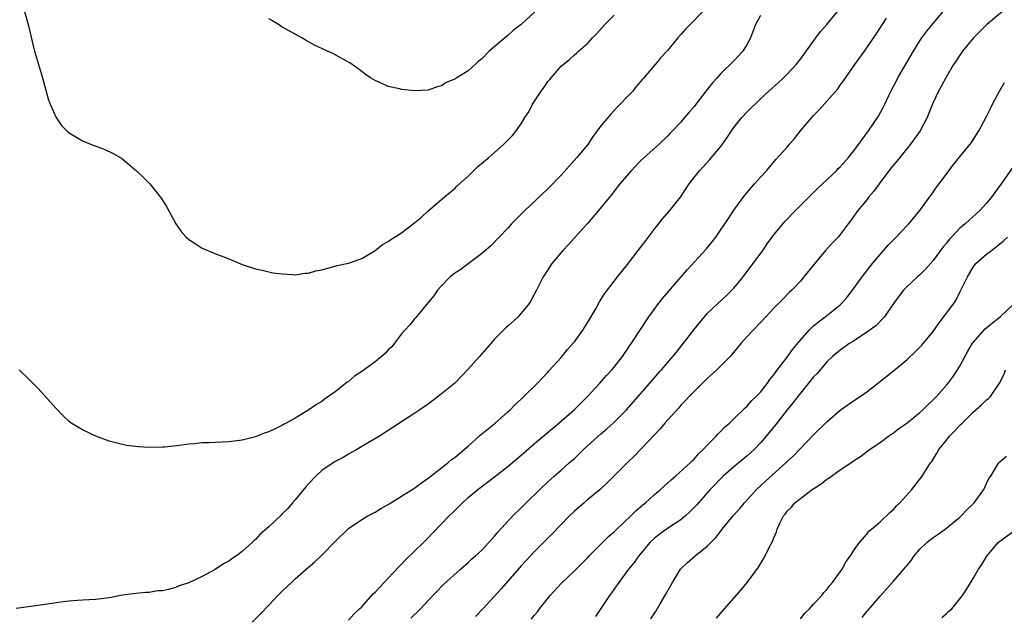
# Model space of a CAD drawing. Units: inches. Extents: x 2547000 to 2550000, y 1548000 to 1551000.
# Drawn here: x 2548160 to 2548308, y 1548586 to 1548676 of the extents above; entities that cross this region are included whole.
import ezdxf

# ---------------------------------------------------------------- set-up
doc = ezdxf.new("R2010")
doc.units = ezdxf.units.IN
doc.header["$MEASUREMENT"] = 0
doc.layers.add('LD25471548_2ft', color=134, linetype='Continuous')

msp = doc.modelspace()

# ---------------------------------------------------------------- linework, layer by layer
at = {"layer": 'LD25471548_2ft'}
for points, elevation in [([(2548263, 1548677.61), (2548259.7, 1548674.3), (2548259, 1548673.5), (2548258.55, 1548673), (2548257, 1548671.1), (2548255.98, 1548670.02), (2548255.91, 1548669.92), (2548255.15, 1548669), (2548253.45, 1548667), (2548253.23, 1548666.77), (2548253, 1548666.46), (2548252.31, 1548665.69), (2548251.77, 1548665), (2548251, 1548664.15), (2548249.9, 1548663), (2548249.44, 1548662.56), (2548249, 1548662.06), (2548248.47, 1548661.53), (2548247, 1548659.77), (2548246.45, 1548659), (2548245.82, 1548658.18), (2548245, 1548656.94), (2548243.38, 1548655), (2548241, 1548652.35), (2548239, 1548650.29), (2548235.55, 1548647), (2548233.56, 1548645), (2548233, 1548644.36), (2548231.68, 1548643), (2548230.37, 1548641.63), (2548229, 1548640.48), (2548227, 1548638.97), (2548225.89, 1548638.11), (2548225, 1548637.56), (2548224.32, 1548637), (2548223, 1548635.68), (2548222.41, 1548635), (2548221.87, 1548634.13), (2548221, 1548633.13), (2548219.13, 1548630.87), (2548219, 1548630.76), (2548218.23, 1548629.77), (2548217.5, 1548629), (2548217, 1548628.41), (2548215.91, 1548627), (2548215.53, 1548626.47), (2548215, 1548626), (2548214.52, 1548625.48), (2548213.96, 1548625), (2548213, 1548624.23), (2548211, 1548622.78), (2548209.93, 1548622.07), (2548209, 1548621.27), (2548208.83, 1548621.17), (2548207, 1548619.71), (2548205.4, 1548618.6), (2548205, 1548618.26), (2548204.2, 1548617.8), (2548202.88, 1548616.88), (2548201, 1548615.75), (2548199.64, 1548615), (2548199.22, 1548614.78), (2548199, 1548614.63), (2548198.26, 1548614.26), (2548197, 1548613.68), (2548196.48, 1548613.52), (2548195, 1548612.94), (2548193, 1548612.44), (2548191, 1548612.16), (2548188, 1548612), (2548187, 1548611.99), (2548185.86, 1548611.86), (2548185, 1548611.81), (2548183.6, 1548611.6), (2548181.38, 1548611.38), (2548181, 1548611.35), (2548179, 1548611.32), (2548177.41, 1548611.41), (2548175.62, 1548611.62), (2548175, 1548611.75), (2548174, 1548612), (2548173, 1548612.29), (2548171, 1548613.02), (2548169, 1548613.96), (2548167.3, 1548615), (2548167, 1548615.23), (2548166.07, 1548616.07), (2548165, 1548617.18), (2548162.27, 1548620.27), (2548161.49, 1548621), (2548161, 1548621.52), (2548159.46, 1548623)], 7500), ([(2548271, 1548676.36), (2548270.27, 1548675), (2548269.5, 1548673), (2548269, 1548672.08), (2548268.35, 1548671), (2548267, 1548669.55), (2548265, 1548667.58), (2548264.48, 1548667), (2548263.76, 1548666.24), (2548263, 1548665.22), (2548261, 1548662.65), (2548260.22, 1548661.78), (2548259.59, 1548661), (2548259, 1548660.32), (2548257.77, 1548659), (2548257.38, 1548658.62), (2548257, 1548658.21), (2548255.91, 1548657.14), (2548255.76, 1548657), (2548253.49, 1548655), (2548253, 1548654.53), (2548251.53, 1548653), (2548249.85, 1548651), (2548249, 1548649.92), (2548248.61, 1548649.39), (2548248.26, 1548649), (2548246.63, 1548647), (2548244.95, 1548645.05), (2548243, 1548642.89), (2548242.12, 1548641.88), (2548241.27, 1548641), (2548239.61, 1548639), (2548239, 1548638.09), (2548238.32, 1548637), (2548237.32, 1548635), (2548237, 1548634.43), (2548236.51, 1548633.49), (2548236.21, 1548633), (2548235, 1548631.52), (2548234.52, 1548631), (2548233, 1548629.58), (2548232.68, 1548629.32), (2548231, 1548627.61), (2548229.76, 1548626.24), (2548228.7, 1548625), (2548227, 1548623.09), (2548225, 1548621.02), (2548223, 1548619.37), (2548222.49, 1548619), (2548221, 1548617.85), (2548219.74, 1548617), (2548219, 1548616.47), (2548217, 1548615.18), (2548215.7, 1548614.31), (2548215, 1548613.87), (2548213.69, 1548613), (2548212.1, 1548612.1), (2548210.26, 1548611), (2548209, 1548610.32), (2548208.2, 1548609.8), (2548207, 1548609.21), (2548205, 1548607.85), (2548204.08, 1548607), (2548203, 1548605.86), (2548202.6, 1548605.4), (2548201, 1548603.44), (2548200.6, 1548603), (2548199.86, 1548602.14), (2548199, 1548601.26), (2548198.86, 1548601.14), (2548197, 1548599.35), (2548195.73, 1548598.27), (2548195, 1548597.44), (2548194.75, 1548597.25), (2548194.52, 1548597), (2548193, 1548595.63), (2548192.15, 1548595), (2548191.45, 1548594.55), (2548191, 1548594.2), (2548190.19, 1548593.81), (2548188.94, 1548592.94), (2548187, 1548591.86), (2548185, 1548590.94), (2548183.51, 1548590.49), (2548183, 1548590.25), (2548181.91, 1548589.91), (2548181, 1548589.74), (2548180.29, 1548589.71), (2548179, 1548589.49), (2548178.53, 1548589.47), (2548177, 1548589.34), (2548175, 1548589.05), (2548173, 1548588.65), (2548171, 1548588.41), (2548169, 1548588.31), (2548168.25, 1548588.25), (2548167, 1548588.15), (2548166.05, 1548588.05), (2548163, 1548587.64), (2548159, 1548587.07)], 7502), ([(2548160.23, 1548677), (2548160.82, 1548675), (2548161.61, 1548671.61), (2548161.76, 1548671), (2548162.98, 1548667), (2548163.82, 1548663.82), (2548164.12, 1548663), (2548165.02, 1548661.02), (2548165.81, 1548659.81), (2548166.64, 1548659), (2548167, 1548658.68), (2548167.73, 1548658.27), (2548169, 1548657.48), (2548170.17, 1548657), (2548172.22, 1548656.22), (2548173.61, 1548655.61), (2548174.87, 1548654.87), (2548177.11, 1548653), (2548178.08, 1548652.08), (2548179.11, 1548651), (2548180.84, 1548648.84), (2548181.6, 1548647.6), (2548183.05, 1548645), (2548183.84, 1548643.84), (2548184.59, 1548643), (2548185, 1548642.62), (2548185.96, 1548642.04), (2548187, 1548641.35), (2548188.62, 1548640.62), (2548190.08, 1548640.08), (2548191.52, 1548639.52), (2548193, 1548638.87), (2548195, 1548638.22), (2548196, 1548638), (2548197.61, 1548637.61), (2548199, 1548637.45), (2548200.61, 1548637.39), (2548201, 1548637.34), (2548202.45, 1548637.55), (2548203, 1548637.58), (2548204.1, 1548637.9), (2548205, 1548638.08), (2548206.47, 1548638.47), (2548207.3, 1548638.7), (2548209, 1548639.06), (2548211, 1548639.76), (2548213, 1548640.96), (2548214.14, 1548641.86), (2548215, 1548642.35), (2548215.38, 1548642.62), (2548217, 1548643.64), (2548219, 1548645.19), (2548219.98, 1548646.02), (2548221, 1548646.94), (2548223.39, 1548649), (2548224.26, 1548649.74), (2548225, 1548650.34), (2548225.32, 1548650.68), (2548227, 1548652.18), (2548228.44, 1548653.56), (2548230.11, 1548655), (2548231, 1548655.74), (2548232.4, 1548657), (2548233, 1548657.58), (2548233.69, 1548658.31), (2548234.22, 1548659), (2548235, 1548660.06), (2548235.55, 1548661), (2548236.12, 1548661.88), (2548236.69, 1548663), (2548238.01, 1548665), (2548238.43, 1548665.57), (2548239, 1548666.41), (2548239.28, 1548666.72), (2548239.49, 1548667), (2548241, 1548668.72), (2548241.3, 1548669), (2548242.26, 1548669.74), (2548243, 1548670.44), (2548243.31, 1548670.69), (2548243.63, 1548671), (2548245, 1548672.23), (2548245.71, 1548673), (2548246.36, 1548673.64), (2548247.59, 1548675), (2548249, 1548676.41)], 7498), ([(2548194.53, 1548585), (2548195.76, 1548586.24), (2548197, 1548587.58), (2548198.36, 1548589), (2548199, 1548589.65), (2548200.43, 1548591), (2548201, 1548591.51), (2548202.65, 1548593), (2548203.92, 1548594.08), (2548205, 1548595.1), (2548207, 1548597.17), (2548209, 1548599.09), (2548211, 1548600.46), (2548211.93, 1548601), (2548213, 1548601.56), (2548213.89, 1548602.11), (2548215, 1548602.73), (2548215.15, 1548602.85), (2548215.39, 1548603), (2548217, 1548603.97), (2548218.84, 1548605.16), (2548219, 1548605.24), (2548219.99, 1548606.01), (2548221, 1548606.67), (2548223.95, 1548609), (2548224.52, 1548609.48), (2548225, 1548609.83), (2548225.64, 1548610.36), (2548226.43, 1548611), (2548227, 1548611.53), (2548228.69, 1548613), (2548228.84, 1548613.16), (2548231.1, 1548615), (2548233, 1548616.68), (2548233.35, 1548617), (2548234.14, 1548617.86), (2548235, 1548618.61), (2548235.19, 1548618.81), (2548235.41, 1548619), (2548237.45, 1548621), (2548239, 1548622.65), (2548239.16, 1548622.84), (2548241, 1548624.89), (2548241.95, 1548626.05), (2548242.8, 1548627), (2548243, 1548627.25), (2548244.25, 1548629), (2548245, 1548630.18), (2548246.21, 1548632.21), (2548246.77, 1548633.23), (2548247.53, 1548634.47), (2548249, 1548636.34), (2548249.49, 1548637), (2548251, 1548638.89), (2548252.59, 1548641), (2548253.64, 1548642.36), (2548255, 1548644.16), (2548255.91, 1548645.32), (2548256.24, 1548645.76), (2548257.36, 1548647), (2548258.96, 1548649), (2548260.29, 1548651), (2548261, 1548651.96), (2548261.81, 1548653), (2548263.35, 1548654.65), (2548265, 1548656.59), (2548265.3, 1548657), (2548265.99, 1548658.01), (2548266.62, 1548659), (2548267, 1548659.53), (2548268.21, 1548661), (2548269, 1548661.86), (2548271, 1548663.81), (2548272.26, 1548665), (2548273.71, 1548666.29), (2548274.47, 1548667), (2548275, 1548667.53), (2548276.36, 1548669), (2548277, 1548669.81), (2548279.33, 1548673), (2548280.05, 1548673.95), (2548281, 1548675.01), (2548282.57, 1548677)], 7504), ([(2548237.12, 1548677), (2548235, 1548675.02), (2548233.85, 1548674.15), (2548233, 1548673.38), (2548232.77, 1548673.23), (2548230.19, 1548671), (2548229, 1548669.81), (2548228.53, 1548669.47), (2548228.06, 1548669), (2548227, 1548668.06), (2548225.33, 1548667), (2548225.12, 1548666.88), (2548225, 1548666.78), (2548223.7, 1548666.3), (2548223, 1548665.79), (2548222.35, 1548665.65), (2548221, 1548665.15), (2548219, 1548665.03), (2548217, 1548665.24), (2548216.68, 1548665.32), (2548215, 1548665.68), (2548213.73, 1548666.27), (2548213, 1548666.56), (2548212.3, 1548667), (2548211.54, 1548667.54), (2548210.4, 1548668.4), (2548209.22, 1548669.22), (2548209, 1548669.35), (2548206.63, 1548670.63), (2548205.86, 1548671), (2548203.91, 1548671.91), (2548203, 1548672.42), (2548202.62, 1548672.62), (2548202.01, 1548673), (2548201, 1548673.54), (2548199, 1548674.68), (2548198.5, 1548675), (2548197.55, 1548675.55), (2548197, 1548675.89)], 7496), ([(2548209, 1548585.3), (2548209.81, 1548586.19), (2548210.66, 1548587), (2548211, 1548587.34), (2548212.72, 1548589.28), (2548213, 1548589.53), (2548214.38, 1548591), (2548215, 1548591.61), (2548216.61, 1548593.39), (2548217, 1548593.74), (2548217.61, 1548594.39), (2548220.3, 1548597), (2548220.63, 1548597.37), (2548223, 1548599.81), (2548224.17, 1548601), (2548224.59, 1548601.41), (2548225, 1548601.83), (2548225.59, 1548602.41), (2548226.14, 1548603), (2548227, 1548603.78), (2548228.47, 1548605), (2548231, 1548606.87), (2548233, 1548608.44), (2548235, 1548610.15), (2548237, 1548611.89), (2548240.68, 1548615), (2548243, 1548617.06), (2548244.97, 1548619), (2548246.85, 1548621), (2548247.84, 1548622.16), (2548248.64, 1548623), (2548249, 1548623.43), (2548250.23, 1548625), (2548250.53, 1548625.47), (2548251, 1548626.12), (2548251.35, 1548626.65), (2548251.61, 1548627), (2548254.21, 1548631), (2548255, 1548632.12), (2548255.66, 1548633), (2548255.91, 1548633.31), (2548256.26, 1548633.74), (2548259.06, 1548637), (2548259.95, 1548638.05), (2548262.82, 1548641.18), (2548263.72, 1548642.28), (2548264.26, 1548643), (2548265, 1548644.04), (2548266.18, 1548645.82), (2548267, 1548647.04), (2548268.67, 1548649.33), (2548269, 1548649.73), (2548270.12, 1548651), (2548271, 1548652.02), (2548271.9, 1548653), (2548273.33, 1548654.67), (2548275, 1548656.56), (2548275.37, 1548657), (2548276.13, 1548657.87), (2548277.03, 1548659), (2548278.72, 1548661), (2548279, 1548661.31), (2548279.85, 1548662.15), (2548282.65, 1548665.35), (2548283, 1548665.86), (2548283.49, 1548666.51), (2548285.18, 1548669), (2548286.63, 1548671), (2548287, 1548671.48), (2548288.43, 1548673.57), (2548289.98, 1548675.98)], 7506), ([(2548218.41, 1548585.59), (2548219.83, 1548587), (2548221, 1548588.28), (2548223.32, 1548590.68), (2548225.85, 1548593), (2548227, 1548593.99), (2548227.52, 1548594.48), (2548228.12, 1548595), (2548229, 1548595.81), (2548230.15, 1548597), (2548231, 1548597.97), (2548231.46, 1548598.54), (2548233.72, 1548601), (2548235, 1548602.25), (2548235.73, 1548603), (2548237.8, 1548605), (2548239, 1548606.13), (2548239.96, 1548607), (2548241, 1548607.9), (2548242.21, 1548609), (2548243, 1548609.68), (2548243.69, 1548610.31), (2548244.38, 1548611), (2548247, 1548613.35), (2548247.88, 1548614.12), (2548248.85, 1548615), (2548250.83, 1548617), (2548251.86, 1548618.14), (2548254.33, 1548621), (2548255.58, 1548622.42), (2548255.91, 1548622.79), (2548256.1, 1548623), (2548257.83, 1548625), (2548258.34, 1548625.66), (2548259.44, 1548627), (2548260.97, 1548629.03), (2548262.56, 1548631), (2548263, 1548631.47), (2548264.56, 1548633), (2548265.83, 1548634.17), (2548266.71, 1548635), (2548267, 1548635.31), (2548268.39, 1548637), (2548269, 1548637.8), (2548271.34, 1548641), (2548272.01, 1548641.99), (2548273, 1548643.33), (2548274.65, 1548645.35), (2548276.26, 1548647), (2548278.27, 1548649), (2548278.62, 1548649.38), (2548279, 1548649.73), (2548279.63, 1548650.37), (2548280.33, 1548651), (2548282.42, 1548653), (2548282.69, 1548653.31), (2548283, 1548653.6), (2548284.25, 1548655), (2548285, 1548655.94), (2548285.8, 1548657), (2548286.29, 1548657.71), (2548287.28, 1548659), (2548288.77, 1548661.23), (2548289.48, 1548662.52), (2548289.69, 1548663), (2548290.3, 1548664.3), (2548290.77, 1548665.23), (2548291.46, 1548666.54), (2548291.69, 1548667), (2548294.01, 1548671), (2548295, 1548672.58), (2548295.29, 1548673), (2548296.01, 1548673.99), (2548298.51, 1548677)], 7508), ([(2548307.41, 1548677), (2548305, 1548674.95), (2548303.06, 1548673), (2548301.41, 1548671), (2548301, 1548670.39), (2548300.46, 1548669.54), (2548300.06, 1548669), (2548298.87, 1548667), (2548298.24, 1548665.76), (2548297.81, 1548665), (2548297, 1548663.27), (2548296.34, 1548661.66), (2548296.09, 1548661), (2548295.03, 1548659), (2548293.59, 1548657), (2548291.95, 1548655), (2548291.54, 1548654.46), (2548290.64, 1548653.36), (2548288.86, 1548651), (2548288.08, 1548649.92), (2548287.27, 1548649), (2548287, 1548648.62), (2548285.64, 1548647), (2548284.55, 1548645.45), (2548284.18, 1548645), (2548283, 1548643.39), (2548282.68, 1548643), (2548281.85, 1548642.15), (2548280.8, 1548641), (2548279.06, 1548638.94), (2548277.54, 1548637), (2548277, 1548636.38), (2548275.72, 1548635), (2548275.33, 1548634.67), (2548274.36, 1548633.64), (2548273, 1548632.32), (2548271.8, 1548631), (2548269.89, 1548629), (2548269, 1548628.03), (2548268.12, 1548627), (2548266.7, 1548625.3), (2548266.43, 1548625), (2548264.42, 1548623), (2548263, 1548621.71), (2548261, 1548619.76), (2548260.26, 1548619), (2548259.66, 1548618.34), (2548259, 1548617.67), (2548258.7, 1548617.3), (2548256.63, 1548615), (2548255.9, 1548614.1), (2548255, 1548613.19), (2548253, 1548611.05), (2548251.99, 1548610.01), (2548250.95, 1548609), (2548247.96, 1548606.04), (2548246.87, 1548605), (2548245, 1548603.47), (2548244.46, 1548603), (2548243, 1548601.72), (2548242.26, 1548601), (2548239.68, 1548598.32), (2548237, 1548595.65), (2548236.39, 1548595), (2548235, 1548593.48), (2548231.98, 1548590.02), (2548231, 1548588.93), (2548229.21, 1548587), (2548228.12, 1548585.88)], 7510), ([(2548236.52, 1548585.48), (2548237, 1548586.08), (2548237.43, 1548586.57), (2548237.75, 1548587), (2548239.36, 1548589), (2548241, 1548590.82), (2548243, 1548592.72), (2548244.14, 1548593.86), (2548245, 1548594.74), (2548245.24, 1548595), (2548248.11, 1548597.89), (2548249, 1548598.61), (2548249.38, 1548599), (2548251.51, 1548601), (2548252.24, 1548601.76), (2548253.31, 1548602.69), (2548253.71, 1548603), (2548255, 1548604.17), (2548255.91, 1548604.94), (2548255.98, 1548605), (2548256.5, 1548605.5), (2548257, 1548605.92), (2548257.55, 1548606.45), (2548258.23, 1548607), (2548260.43, 1548609), (2548260.7, 1548609.3), (2548261, 1548609.57), (2548261.65, 1548610.35), (2548262.39, 1548611), (2548263, 1548611.67), (2548264.32, 1548613), (2548264.63, 1548613.37), (2548265, 1548613.72), (2548265.61, 1548614.39), (2548266.33, 1548615), (2548267, 1548615.63), (2548268.71, 1548617.29), (2548269, 1548617.54), (2548269.67, 1548618.33), (2548270.37, 1548619), (2548271, 1548619.67), (2548272.04, 1548621), (2548272.43, 1548621.57), (2548273, 1548622.25), (2548273.3, 1548622.7), (2548275, 1548624.9), (2548275.89, 1548626.11), (2548276.6, 1548627), (2548278.35, 1548629), (2548279, 1548629.62), (2548279.75, 1548630.25), (2548280.73, 1548631), (2548283, 1548632.81), (2548283.21, 1548633), (2548284.06, 1548633.94), (2548285, 1548635.21), (2548286.28, 1548637), (2548287.88, 1548639), (2548289, 1548640.37), (2548290.23, 1548641.77), (2548291, 1548642.6), (2548291.41, 1548643), (2548293, 1548644.7), (2548293.3, 1548645), (2548294.98, 1548647), (2548296.45, 1548649), (2548296.67, 1548649.33), (2548297, 1548649.79), (2548297.48, 1548650.52), (2548297.88, 1548651), (2548299.33, 1548653), (2548300.06, 1548653.94), (2548302.76, 1548657.24), (2548303.87, 1548659), (2548304.94, 1548661.06), (2548305.61, 1548662.39), (2548305.89, 1548663), (2548306.95, 1548665), (2548307.73, 1548666.27)], 7512), ([(2548309, 1548653.57), (2548307.22, 1548651), (2548306.27, 1548649.73), (2548305.75, 1548649), (2548305, 1548648.11), (2548304, 1548647), (2548303.48, 1548646.52), (2548301.8, 1548645), (2548301, 1548644.32), (2548299.72, 1548643), (2548299.38, 1548642.62), (2548299, 1548642.1), (2548298.48, 1548641.52), (2548297, 1548639.47), (2548295.82, 1548638.18), (2548295, 1548637.34), (2548294.61, 1548637), (2548293, 1548635.51), (2548292.51, 1548635), (2548291.85, 1548634.15), (2548291, 1548633), (2548289.65, 1548631), (2548288.34, 1548629.66), (2548287, 1548628.67), (2548285, 1548627.35), (2548284.44, 1548627), (2548283, 1548625.97), (2548281.84, 1548625), (2548281, 1548624.22), (2548279.52, 1548622.48), (2548279, 1548621.96), (2548278.25, 1548621), (2548277, 1548619.5), (2548275.92, 1548618.08), (2548275, 1548616.99), (2548273.25, 1548614.75), (2548271.84, 1548613), (2548271, 1548612.03), (2548270.03, 1548611), (2548269, 1548610.06), (2548267, 1548608.42), (2548265.37, 1548607), (2548263.43, 1548605), (2548261.66, 1548603), (2548261.36, 1548602.64), (2548260.39, 1548601.61), (2548259.7, 1548601), (2548259, 1548600.42), (2548257, 1548599.12), (2548255.91, 1548598.33), (2548255.77, 1548598.23), (2548255, 1548597.61), (2548254.37, 1548597), (2548252.69, 1548595), (2548252, 1548594), (2548251.16, 1548593), (2548249.69, 1548591), (2548248.6, 1548589.4), (2548248.3, 1548589), (2548247, 1548587.05), (2548246.16, 1548585.84)], 7514), ([(2548254.48, 1548585.52), (2548255.28, 1548586.72), (2548255.91, 1548587.77), (2548256.78, 1548589.22), (2548257.74, 1548591), (2548258.99, 1548593.01), (2548260.01, 1548593.99), (2548261.17, 1548595), (2548263, 1548596.46), (2548263.52, 1548597), (2548264.26, 1548597.74), (2548265, 1548598.67), (2548265.15, 1548598.85), (2548265.26, 1548599), (2548266.89, 1548601), (2548267.87, 1548602.13), (2548268.58, 1548603), (2548270.42, 1548605), (2548271.74, 1548606.26), (2548274.81, 1548609), (2548275, 1548609.19), (2548275.95, 1548610.05), (2548279, 1548613.21), (2548281, 1548615.2), (2548283, 1548616.91), (2548285, 1548618.33), (2548286.01, 1548619), (2548287, 1548619.71), (2548288.87, 1548621.13), (2548291, 1548622.86), (2548293, 1548624.54), (2548294.3, 1548625.7), (2548295.29, 1548626.71), (2548297, 1548628.79), (2548297.91, 1548630.09), (2548300.08, 1548633), (2548300.45, 1548633.55), (2548301, 1548634.69), (2548301.11, 1548634.89), (2548301.29, 1548635.29), (2548302.13, 1548637), (2548303, 1548638.47), (2548303.42, 1548639), (2548305, 1548640.41), (2548305.74, 1548641), (2548306.49, 1548641.51), (2548307.58, 1548642.42), (2548308.16, 1548643)], 7516), ([(2548264.39, 1548585.61), (2548265, 1548586.33), (2548265.6, 1548587), (2548268.11, 1548589.89), (2548269.01, 1548591), (2548270.71, 1548593.29), (2548271, 1548593.81), (2548271.47, 1548594.53), (2548271.71, 1548595), (2548272.37, 1548596.37), (2548272.82, 1548597.18), (2548273, 1548597.69), (2548273.4, 1548598.6), (2548273.52, 1548599), (2548273.91, 1548599.91), (2548274.45, 1548601), (2548274.71, 1548601.29), (2548275, 1548601.73), (2548275.65, 1548602.35), (2548276.18, 1548603), (2548278.78, 1548605), (2548280.14, 1548605.86), (2548281, 1548606.53), (2548281.3, 1548606.7), (2548281.68, 1548607), (2548283, 1548607.94), (2548284.58, 1548609), (2548285, 1548609.31), (2548286.03, 1548609.97), (2548287.42, 1548611), (2548289, 1548612.06), (2548290.28, 1548613), (2548291, 1548613.5), (2548291.83, 1548614.17), (2548293, 1548614.99), (2548295, 1548616.6), (2548295.45, 1548617), (2548296.21, 1548617.79), (2548297, 1548618.49), (2548297.24, 1548618.76), (2548297.49, 1548619), (2548299, 1548620.69), (2548299.26, 1548621), (2548300, 1548622), (2548300.67, 1548623), (2548301, 1548623.55), (2548302.18, 1548625.82), (2548302.9, 1548627), (2548303, 1548627.12), (2548304.83, 1548629.17), (2548305.91, 1548630.09), (2548307.06, 1548631), (2548309, 1548632.85)], 7518), ([(2548277, 1548585.51), (2548277.66, 1548586.34), (2548278.38, 1548587), (2548279, 1548587.7), (2548280.21, 1548589), (2548280.54, 1548589.46), (2548281, 1548589.94), (2548281.45, 1548590.55), (2548281.86, 1548591), (2548283, 1548592.6), (2548283.28, 1548593), (2548283.87, 1548594.13), (2548284.57, 1548595), (2548285, 1548595.75), (2548285.88, 1548597), (2548287, 1548598.26), (2548287.31, 1548598.69), (2548287.71, 1548599), (2548289, 1548600.1), (2548290.49, 1548601.51), (2548291, 1548601.96), (2548291.49, 1548602.51), (2548291.99, 1548603), (2548293.79, 1548605), (2548295.32, 1548607), (2548295.81, 1548607.81), (2548296.58, 1548609), (2548296.78, 1548609.22), (2548297.55, 1548610.45), (2548297.83, 1548611), (2548299, 1548612.43), (2548299.44, 1548613), (2548300.22, 1548613.78), (2548301, 1548614.66), (2548301.33, 1548615), (2548303, 1548616.62), (2548304.28, 1548617.72), (2548305, 1548618.47), (2548305.31, 1548618.69), (2548305.62, 1548619), (2548306.99, 1548621), (2548307.66, 1548622.34), (2548307.89, 1548623)], 7520), ([(2548286.29, 1548585.71), (2548287, 1548586.6), (2548287.2, 1548586.8), (2548289, 1548588.94), (2548291, 1548591.18), (2548292.56, 1548593), (2548292.78, 1548593.22), (2548293, 1548593.51), (2548293.69, 1548594.31), (2548294.11, 1548595), (2548295, 1548595.98), (2548296.05, 1548597), (2548296.56, 1548597.44), (2548297, 1548597.77), (2548297.74, 1548598.26), (2548298.79, 1548599), (2548301, 1548600.81), (2548301.21, 1548601), (2548302.07, 1548601.93), (2548303.15, 1548603), (2548304.6, 1548605), (2548305, 1548605.89), (2548305.36, 1548606.64), (2548305.64, 1548607), (2548306.69, 1548608.69), (2548306.86, 1548609), (2548307, 1548609.14), (2548308.01, 1548609.99)], 7522), ([(2548298.31, 1548585.69), (2548299, 1548586.29), (2548299.36, 1548586.64), (2548299.77, 1548587), (2548301, 1548588.51), (2548301.42, 1548589), (2548302.17, 1548590.17), (2548303, 1548591.57), (2548303.82, 1548593), (2548304.29, 1548593.71), (2548305.04, 1548594.96), (2548306.75, 1548597), (2548307, 1548597.22), (2548309, 1548598.68)], 7524)]:
    msp.add_lwpolyline(points, dxfattribs=dict(at, elevation=elevation))

doc.saveas('drawing.dxf')
